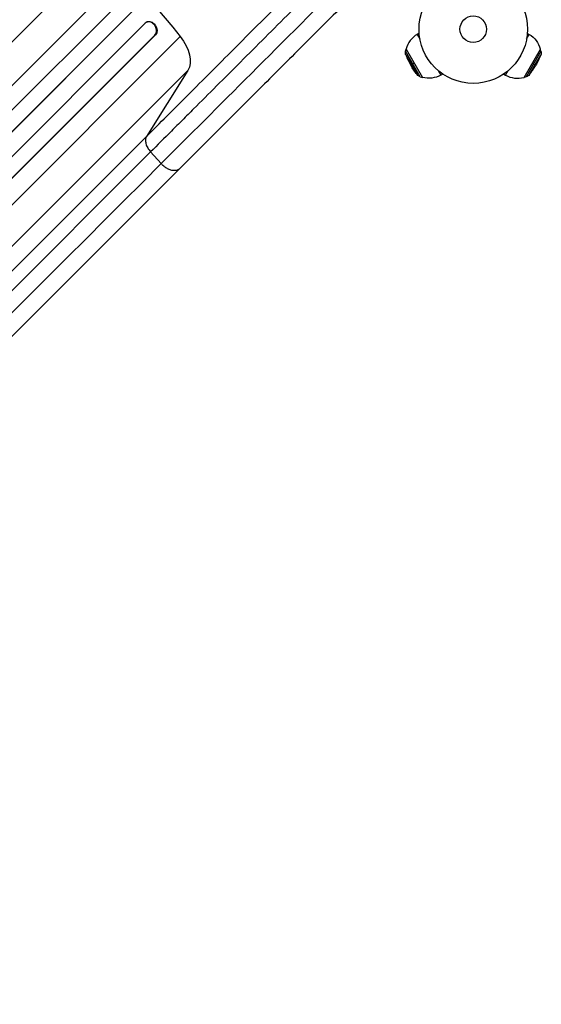
# Model space of a CAD drawing. Units: millimetres. Extents: x -6704 to 5019, y -4665 to 4300.
# Drawn here: x -1705 to -1195, y -412 to 550 of the extents above; entities that cross this region are included whole.
import ezdxf

# ---------------------------------------------------------------- set-up
doc = ezdxf.new("R2010")
doc.units = ezdxf.units.MM
doc.header["$LTSCALE"] = 20
doc.layers.add('2d', color=230, linetype='Continuous')

msp = doc.modelspace()

# ---------------------------------------------------------------- linework, layer by layer
at = {"layer": '2d'}
for p, q in [((-1639.11, 602.35), (-2797.28, -555.81)), ((-1619.22, 579.82), (-3212.54, -1013.5)), ((-1618.73, 580.2), (-3212.42, -1013.49)), ((-1603.66, 571.34), (-2765.84, -590.84)), ((-1593.93, 559.86), (-3190.06, -1036.27)), ((-1593.42, 560.21), (-3189.92, -1036.29)), ((-1582.76, 546.98), (-3178.13, -1048.38)), ((-1581.52, 547.85), (-1582.05, 547.52)), ((-1572.71, 535.61), (-3167.47, -1059.14)), ((-1573.25, 535.29), (-2735.29, -626.76)), ((-2722.64, -640.26), (-1548.45, 533.92)), ((-1572.72, 535.62), (-1573.25, 535.29)), ((-1572.71, 535.61), (-1573.25, 535.29)), ((-1573.25, 535.29), (-1573.25, 535.29)), ((-1572.72, 535.62), (-1572.71, 535.61)), ((-1314.85, 537.04), (-1316.68, 535.99)), ((-1316.68, 535.99), (-1314.16, 531.62)), ((-1209.84, 531.62), (-1207.32, 535.99)), ((-1209.15, 537.04), (-1207.32, 535.99)), ((-1328.19, 519.41), (-1327.62, 521.59)), ((-1327.49, 521.66), (-1327.62, 521.59)), ((-1327.62, 521.59), (-1311.62, 493.88)), ((-1212.38, 493.88), (-1196.38, 521.59)), ((-1196.51, 521.66), (-1196.38, 521.59)), ((-1195.81, 519.41), (-1196.38, 521.59)), ((-1313.79, 494.47), (-1328.19, 519.41)), ((-1327.94, 515.6), (-1316.97, 496.6)), ((-1195.81, 519.41), (-1210.21, 494.47)), ((-1207.03, 496.6), (-1196.06, 515.6)), ((-2715.18, -673.49), (-1541, 500.69)), ((-1541, 500.69), (-1581.4, 436.19)), ((-1319.49, 507.81), (-1322.45, 506.1)), ((-1204.51, 507.81), (-1201.55, 506.1)), ((-1313.79, 494.47), (-1311.62, 493.88)), ((-1311.49, 493.95), (-1311.62, 493.88)), ((-1296.21, 500.52), (-1293.68, 496.15)), ((-1291.85, 497.21), (-1293.68, 496.15)), ((-1232.15, 497.21), (-1230.32, 496.15)), ((-1230.32, 496.15), (-1227.79, 500.52)), ((-1212.51, 493.95), (-1212.38, 493.88)), ((-1210.21, 494.47), (-1212.38, 493.88)), ((-2755.58, -738), (-1581.4, 436.19)), ((-1577.42, 421.02), (-2751.6, -753.16)), ((-1577.42, 421.02), (-1567.15, 409.59)), ((-2723.3, -769.62), (-1549.12, 404.56))]:
    msp.add_line(p, q, dxfattribs=at)
for radius in [53, 13]:
    msp.add_circle((-1262, 541), radius, dxfattribs=at)
for centre, radius, start, end in [((-1305.18, 516.07), 23, 120, 165.92079), ((-1251.2, 547.23), 83, 202.4048, 210), ((-1272.8, 547.23), 83, 322.4048, 330), ((-1218.82, 516.07), 23, 240, 285.92079)]:
    msp.add_arc(centre, radius, start, end, dxfattribs=at)
at = {"layer": '2d', "extrusion": (0, 0, -1)}
for centre, radius, start, end in [((1218.82, 516.07), 23, 120, 165.92079), ((1322.39, 517.89), 6, 337.5952, 14.76611), ((1272.8, 547.23), 83, 202.4048, 210), ((1201.61, 517.89), 6, 165.23389, 202.4048), ((1251.2, 547.23), 83, 322.4048, 330), ((1312.21, 500.26), 6, 285.23389, 322.4048), ((1305.18, 516.07), 23, 240, 285.92079), ((1211.79, 500.26), 6, 217.5952, 254.76611)]:
    msp.add_arc(centre, radius, start, end, dxfattribs=at)
for centre, major_axis, ratio, start_param, end_param in [((-2151.32, 192.68), (-777.82, 777.82), 0.615661, 1.401811, 1.739781), ((-1577.54, 541.4), (-3.97, 6.45), 0.779704, 0, 2.958321), ((-1567.64, 523.06), (-24.75, 24.75), 0.615661, 1.739781, 3.001102)]:
    msp.add_ellipse(centre, major_axis=major_axis, ratio=ratio, start_param=start_param, end_param=end_param, dxfattribs=at)
at = {"layer": '2d'}
msp.add_ellipse((-1578.08, 541.07), major_axis=(-3.97, 6.45), ratio=0.779704, start_param=3.324864, end_param=6.434669, dxfattribs=at)
for points, knots in [([(-1581.4, 436.19), (-1574.98, 442.61), (-1568.36, 449.23), (-1559.84, 457.75), (-1558.13, 459.46), (-1554.67, 462.92), (-1552.94, 464.65), (-1547.7, 469.89), (-1544.18, 473.41), (-1533.49, 484.1), (-1526.22, 491.37), (-1511.39, 506.2), (-1503.83, 513.76), (-1488.41, 529.18), (-1480.63, 536.96), (-1464.93, 552.66), (-1457, 560.59), (-1445.01, 572.58), (-1441, 576.59), (-1434.95, 582.64), (-1432.92, 584.66), (-1428.87, 588.71), (-1426.84, 590.74), (-1416.69, 600.89), (-1408.56, 609.03), (-1400.41, 617.18)], [0, 0, 0, 0, 0.0345453, 0.0345453, 0.0431816, 0.0431816, 0.0518179, 0.0518179, 0.0690905, 0.0690905, 0.1036358, 0.1036358, 0.138181, 0.138181, 0.1727263, 0.1727263, 0.2072715, 0.2072715, 0.2245441, 0.2245441, 0.2331804, 0.2331804, 0.2418168, 0.2418168, 0.276362, 0.276362, 0.276362, 0.276362]), ([(-1390.83, 607.6), (-1399.23, 599.2), (-1407.62, 590.81), (-1418.08, 580.35), (-1420.17, 578.26), (-1424.35, 574.08), (-1426.43, 572), (-1432.67, 565.76), (-1436.81, 561.62), (-1449.17, 549.26), (-1457.34, 541.09), (-1473.53, 524.9), (-1481.55, 516.88), (-1497.44, 500.99), (-1505.24, 493.2), (-1520.53, 477.91), (-1528.02, 470.41), (-1539.04, 459.4), (-1542.67, 455.76), (-1548.07, 450.36), (-1549.86, 448.57), (-1553.42, 445.01), (-1555.19, 443.24), (-1563.97, 434.46), (-1570.79, 427.64), (-1577.42, 421.02)], [0, 0, 0, 0, 0.0356127, 0.0356127, 0.0445159, 0.0445159, 0.0534191, 0.0534191, 0.0712254, 0.0712254, 0.1068381, 0.1068381, 0.1424509, 0.1424509, 0.1780636, 0.1780636, 0.2136763, 0.2136763, 0.2314826, 0.2314826, 0.2403858, 0.2403858, 0.249289, 0.249289, 0.2849017, 0.2849017, 0.2849017, 0.2849017]), ([(-1368.45, 585.23), (-1382.06, 571.62), (-1395.7, 557.97), (-1422.63, 531.04), (-1435.99, 517.69), (-1462.11, 491.57), (-1474.94, 478.74), (-1499.78, 453.9), (-1511.84, 441.83), (-1532.27, 421.41), (-1540.87, 412.81), (-1549.12, 404.56)], [0, 0, 0, 0, 5.774059, 5.774059, 11.536879, 11.536879, 17.299924, 17.299924, 23.063741, 23.063741, 27.503114, 27.503114, 27.503114, 27.503114]), ([(-1581.4, 436.19), (-1581.96, 435.3), (-1582.3, 434.22), (-1582.51, 431.84), (-1582.38, 430.52), (-1581.66, 427.79), (-1581.08, 426.38), (-1579.51, 423.61), (-1578.53, 422.26), (-1577.42, 421.02)], [0, 0, 0, 0, 0.25, 0.25, 0.5, 0.5, 0.75, 0.75, 1, 1, 1, 1])]:
    msp.add_open_spline(points, degree=3, knots=knots, dxfattribs=at)
for points in [[(-1567.15, 409.59), (-1513.7, 463.04), (-1447.81, 528.93), (-1379.98, 596.76)], [(-2741.33, -764.6), (-2349.94, -373.2), (-1958.55, 18.19), (-1567.15, 409.59)]]:
    msp.add_open_spline(points, degree=3, dxfattribs=at)
msp.add_rational_spline([(-1549.12, 404.56), (-1556.24, 397.43), (-1567.15, 409.59)], [0.940025923715, 0.655018040259, 1], degree=2, dxfattribs=at)

doc.saveas('drawing.dxf')
